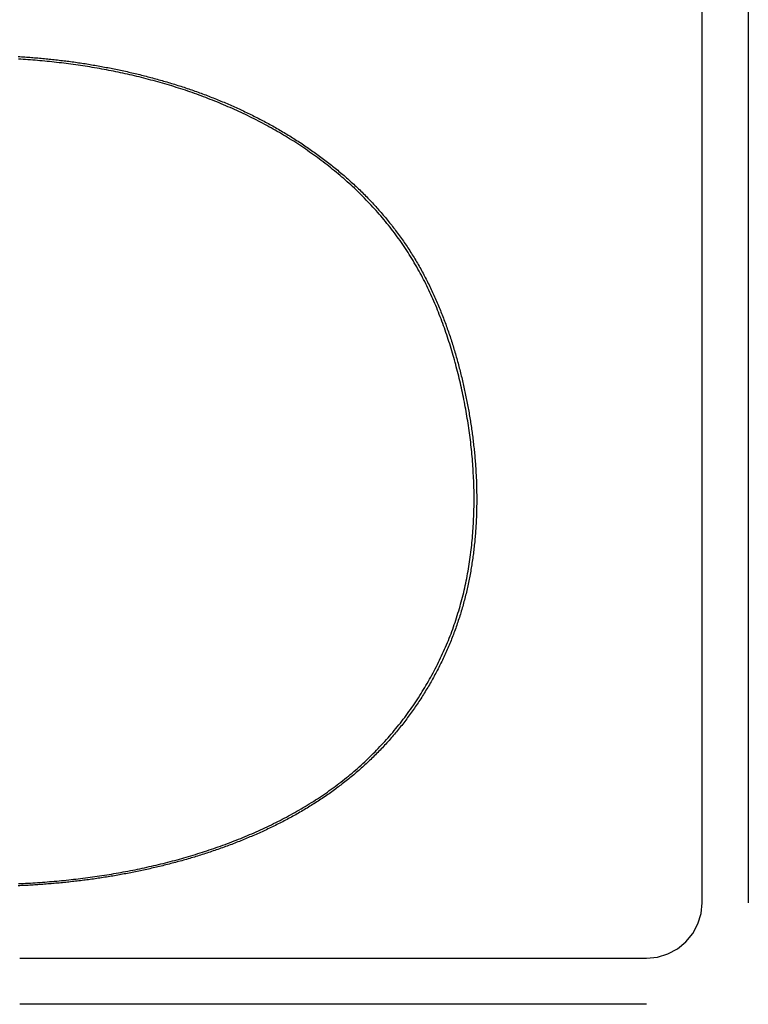
# Model space of a CAD drawing. Extents: x 0 to 2800, y 0 to 950.
# Drawn here: x 446 to 458, y 706 to 722 of the extents above; entities that cross this region are included whole.
import ezdxf

# ---------------------------------------------------------------- set-up
doc = ezdxf.new("R2010")
doc.units = 0
doc.header["$PDMODE"] = 3
doc.layers.get('0').update_dxf_attribs({"linetype": 'CONTINUOUS'})
doc.layers.get('DEFPOINTS').update_dxf_attribs({"linetype": 'CONTINUOUS'})
doc.layers.add('CONTOUR', color=2, linetype='CONTINUOUS')
doc.layers.add('MARK', color=6, linetype='CONTINUOUS')
doc.styles.get("Standard").update_dxf_attribs({"font": 'txt.shx', "bigfont": 'bigfont.shx'})
doc.dimstyles.get("Standard").update_dxf_attribs({"dimtxt": 2.5, "dimasz": 2.5, "dimexe": 1.25, "dimexo": 0.625, "dimtad": 1, "dimcen": 2.5, "dimazin": 3, "dimtfac": 1, "dimtmove": 0, "dimatfit": 3})

# ---------------------------------------------------------------- blocks, each defined once
blk = doc.blocks.new('_OPEN30')
at = {"color": 0, "linetype": 'BYBLOCK'}
for p, q in [((-1, 0.26795), (0, 0)), ((0, 0), (-1, -0.26795)), ((0, 0), (-1, 0))]:
    blk.add_line(p, q, dxfattribs=at)
blk = doc.blocks.new('*D11')
at = {"layer": 'DEFPOINTS', "color": 0}
for p in [(622.848, 883.318), (342.848, 608.346), (622.848, 608.346)]:
    blk.add_point(p, dxfattribs=at)
at = {"layer": 'MARK', "linetype": 'BYBLOCK'}
for p, q in [((342.848, 612.596), (342.848, 887.568)), ((622.848, 612.596), (622.848, 887.568)), ((360.348, 883.318), (605.348, 883.318))]:
    blk.add_line(p, q, dxfattribs=at)
at = {"layer": 'MARK', "xscale": 17.5, "yscale": 17.5, "zscale": 17.5, "rotation": 180}
blk.add_blockref('_OPEN30', (342.848, 883.318), dxfattribs=at)
at = {"layer": 'MARK', "xscale": 17.5, "yscale": 17.5, "zscale": 17.5}
blk.add_blockref('_OPEN30', (622.848, 883.318), dxfattribs=at)
at = {"layer": 'MARK', "color": 3, "linetype": 'CONTINUOUS'}
blk.add_text('280', height=17.5, dxfattribs=at).set_placement((460.973, 887.568))

msp = doc.modelspace()

# ---------------------------------------------------------------- linework, layer by layer
at = {"layer": 'CONTOUR', "linetype": 'CONTINUOUS'}
for p, q in [((456.973, 707.624), (456.973, 756.068)), ((457.723, 756.068), (457.723, 707.624)), ((445.875, 706.721), (456.07, 706.721)), ((456.07, 705.971), (445.875, 705.971))]:
    msp.add_line(p, q, dxfattribs=at)
for points in [[(445.852, 721.396), (445.878, 721.394), (445.905, 721.392), (445.932, 721.391), (445.958, 721.389), (445.985, 721.387), (446.012, 721.385), (446.038, 721.383), (446.065, 721.381), (446.091, 721.379), (446.118, 721.377), (446.145, 721.375), (446.171, 721.373), (446.198, 721.37), (446.224, 721.368), (446.251, 721.365), (446.278, 721.363), (446.304, 721.36), (446.331, 721.358), (446.357, 721.355), (446.384, 721.352), (446.41, 721.349), (446.437, 721.347), (446.463, 721.344), (446.49, 721.341), (446.517, 721.337), (446.543, 721.334), (446.57, 721.331), (446.596, 721.328), (446.623, 721.325), (446.649, 721.321), (446.675, 721.318), (446.702, 721.314), (446.728, 721.311), (446.755, 721.307), (446.781, 721.303), (446.808, 721.299), (446.834, 721.296), (446.861, 721.292), (446.887, 721.288), (446.913, 721.284), (446.94, 721.28), (446.966, 721.275), (446.992, 721.271), (447.019, 721.267), (447.045, 721.263), (447.071, 721.258), (447.098, 721.254), (447.124, 721.249), (447.15, 721.244), (447.177, 721.24), (447.203, 721.235), (447.229, 721.23), (447.255, 721.225), (447.282, 721.22), (447.308, 721.215), (447.334, 721.21), (447.36, 721.205), (447.386, 721.2), (447.413, 721.195), (447.439, 721.189), (447.465, 721.184), (447.491, 721.178), (447.517, 721.173), (447.543, 721.167), (447.569, 721.162), (447.595, 721.156), (447.622, 721.15), (447.648, 721.144), (447.674, 721.138), (447.7, 721.132), (447.726, 721.126), (447.752, 721.12), (447.778, 721.114), (447.803, 721.107), (447.829, 721.101), (447.855, 721.095), (447.881, 721.088), (447.907, 721.082), (447.933, 721.075), (447.959, 721.068), (447.985, 721.062), (448.01, 721.055), (448.036, 721.048), (448.062, 721.041), (448.088, 721.034), (448.113, 721.027), (448.139, 721.019), (448.165, 721.012), (448.191, 721.005), (448.216, 720.997), (448.242, 720.99), (448.267, 720.982), (448.293, 720.975), (448.319, 720.967), (448.344, 720.959), (448.37, 720.951), (448.395, 720.944), (448.421, 720.936), (448.446, 720.927), (448.472, 720.919), (448.497, 720.911), (448.522, 720.903), (448.548, 720.895), (448.573, 720.886), (448.598, 720.878), (448.624, 720.869), (448.649, 720.86), (448.674, 720.852), (448.699, 720.843), (448.724, 720.834), (448.75, 720.825), (448.775, 720.816), (448.8, 720.807), (448.825, 720.798), (448.85, 720.788), (448.875, 720.779), (448.9, 720.77), (448.925, 720.76), (448.95, 720.751), (448.975, 720.741), (449, 720.731), (449.024, 720.722), (449.049, 720.712), (449.074, 720.702), (449.099, 720.692), (449.124, 720.682), (449.148, 720.671), (449.173, 720.661), (449.198, 720.651), (449.222, 720.641), (449.247, 720.63), (449.271, 720.619), (449.296, 720.609), (449.32, 720.598), (449.345, 720.587), (449.369, 720.576), (449.393, 720.565), (449.418, 720.554), (449.442, 720.543), (449.466, 720.532), (449.49, 720.521), (449.514, 720.51), (449.539, 720.498), (449.563, 720.487), (449.587, 720.475), (449.611, 720.463), (449.635, 720.452), (449.659, 720.44), (449.683, 720.428), (449.706, 720.416), (449.73, 720.404), (449.754, 720.392), (449.778, 720.379), (449.801, 720.367), (449.825, 720.355), (449.849, 720.342), (449.872, 720.33), (449.896, 720.317), (449.919, 720.304), (449.943, 720.291), (449.966, 720.279), (449.989, 720.266), (450.013, 720.252), (450.036, 720.239), (450.059, 720.226), (450.082, 720.213), (450.105, 720.199), (450.128, 720.186), (450.151, 720.172), (450.174, 720.159), (450.197, 720.145), (450.22, 720.131), (450.243, 720.117), (450.266, 720.103), (450.288, 720.089), (450.311, 720.075), (450.334, 720.061), (450.356, 720.047), (450.379, 720.032), (450.401, 720.018), (450.423, 720.003), (450.446, 719.989), (450.468, 719.974), (450.49, 719.959), (450.512, 719.944), (450.535, 719.929), (450.557, 719.914), (450.579, 719.899), (450.601, 719.884), (450.622, 719.869), (450.644, 719.853), (450.666, 719.838), (450.688, 719.822), (450.709, 719.806), (450.731, 719.791), (450.752, 719.775), (450.774, 719.759), (450.795, 719.743), (450.817, 719.727), (450.838, 719.711), (450.859, 719.695), (450.88, 719.678), (450.901, 719.662), (450.922, 719.645), (450.943, 719.629), (450.964, 719.612), (450.985, 719.595), (451.005, 719.578), (451.026, 719.562), (451.047, 719.545), (451.067, 719.527), (451.088, 719.51), (451.108, 719.493), (451.128, 719.476), (451.149, 719.458), (451.169, 719.441), (451.189, 719.423), (451.209, 719.405), (451.229, 719.388), (451.249, 719.37), (451.268, 719.352), (451.288, 719.334), (451.308, 719.316), (451.327, 719.298), (451.347, 719.279), (451.366, 719.261), (451.385, 719.242), (451.405, 719.224), (451.424, 719.205), (451.443, 719.187), (451.462, 719.168), (451.481, 719.149), (451.499, 719.13), (451.518, 719.111), (451.537, 719.092), (451.555, 719.073), (451.574, 719.053), (451.592, 719.034), (451.611, 719.015), (451.629, 718.995), (451.647, 718.975), (451.665, 718.956), (451.683, 718.936), (451.701, 718.916), (451.718, 718.896), (451.736, 718.876), (451.753, 718.856), (451.771, 718.836), (451.788, 718.815), (451.806, 718.795), (451.823, 718.775), (451.84, 718.754), (451.857, 718.733), (451.874, 718.713), (451.89, 718.692), (451.907, 718.671), (451.924, 718.65), (451.94, 718.629), (451.956, 718.608), (451.973, 718.587), (451.989, 718.565), (452.005, 718.544), (452.021, 718.523), (452.036, 718.501), (452.052, 718.48), (452.068, 718.458), (452.083, 718.436), (452.099, 718.414), (452.114, 718.392), (452.129, 718.37), (452.144, 718.348), (452.159, 718.326), (452.174, 718.304), (452.188, 718.282), (452.203, 718.259), (452.217, 718.237), (452.232, 718.214), (452.246, 718.192), (452.26, 718.169), (452.274, 718.146), (452.288, 718.124), (452.302, 718.101), (452.316, 718.078), (452.329, 718.055), (452.343, 718.032), (452.356, 718.009), (452.369, 717.986), (452.383, 717.962), (452.396, 717.939), (452.408, 717.916), (452.421, 717.892), (452.434, 717.869), (452.447, 717.845), (452.459, 717.822), (452.471, 717.798), (452.484, 717.774), (452.496, 717.751), (452.508, 717.727), (452.52, 717.703), (452.532, 717.679), (452.543, 717.655), (452.555, 717.631), (452.566, 717.607), (452.578, 717.583), (452.589, 717.558), (452.6, 717.534), (452.611, 717.51), (452.622, 717.486), (452.633, 717.461), (452.644, 717.437), (452.655, 717.412), (452.665, 717.388), (452.676, 717.363), (452.686, 717.339), (452.696, 717.314), (452.706, 717.289), (452.716, 717.264), (452.726, 717.24), (452.736, 717.215), (452.746, 717.19), (452.756, 717.165), (452.765, 717.14), (452.775, 717.115), (452.784, 717.09), (452.793, 717.065), (452.803, 717.04), (452.812, 717.015), (452.821, 716.99), (452.829, 716.965), (452.838, 716.94), (452.847, 716.914), (452.856, 716.889), (452.864, 716.864), (452.873, 716.838), (452.881, 716.813), (452.889, 716.788), (452.898, 716.762), (452.906, 716.737), (452.914, 716.711), (452.922, 716.686), (452.929, 716.66), (452.937, 716.635), (452.945, 716.609), (452.952, 716.584), (452.96, 716.558), (452.967, 716.532), (452.975, 716.507), (452.982, 716.481), (452.989, 716.455), (452.996, 716.43), (453.003, 716.404), (453.01, 716.378), (453.017, 716.352), (453.024, 716.326), (453.03, 716.301), (453.037, 716.275), (453.044, 716.249), (453.05, 716.223), (453.056, 716.197), (453.063, 716.171), (453.069, 716.145), (453.075, 716.119), (453.081, 716.093), (453.087, 716.067), (453.093, 716.041), (453.099, 716.015), (453.105, 715.989), (453.11, 715.963), (453.116, 715.937), (453.121, 715.911), (453.127, 715.884), (453.132, 715.858), (453.137, 715.832), (453.143, 715.806), (453.148, 715.78), (453.153, 715.754), (453.158, 715.727), (453.163, 715.701), (453.168, 715.675), (453.172, 715.649), (453.177, 715.622), (453.182, 715.596), (453.186, 715.57), (453.191, 715.543), (453.195, 715.517), (453.199, 715.491), (453.204, 715.464), (453.208, 715.438), (453.212, 715.412), (453.216, 715.385), (453.22, 715.359), (453.224, 715.332), (453.227, 715.306), (453.231, 715.279), (453.235, 715.253), (453.238, 715.227), (453.242, 715.2), (453.245, 715.174), (453.248, 715.147), (453.251, 715.121), (453.254, 715.094), (453.257, 715.067), (453.26, 715.041), (453.263, 715.014), (453.266, 714.988), (453.269, 714.961), (453.271, 714.935), (453.274, 714.908), (453.276, 714.882), (453.278, 714.855), (453.281, 714.828), (453.283, 714.802), (453.285, 714.775), (453.287, 714.748), (453.289, 714.722), (453.291, 714.695), (453.292, 714.669), (453.294, 714.642), (453.295, 714.615), (453.297, 714.589), (453.298, 714.562), (453.299, 714.535), (453.301, 714.509), (453.302, 714.482), (453.303, 714.455), (453.303, 714.429), (453.304, 714.402), (453.305, 714.375), (453.306, 714.349), (453.306, 714.322), (453.306, 714.295), (453.307, 714.268), (453.307, 714.242), (453.307, 714.215), (453.307, 714.188), (453.307, 714.162), (453.307, 714.135), (453.307, 714.108), (453.306, 714.082), (453.306, 714.055), (453.305, 714.028), (453.305, 714.001), (453.304, 713.975), (453.303, 713.948), (453.302, 713.921), (453.301, 713.895), (453.3, 713.868), (453.299, 713.841), (453.298, 713.815), (453.296, 713.788), (453.295, 713.761), (453.293, 713.735), (453.291, 713.708), (453.289, 713.682), (453.287, 713.655), (453.285, 713.628), (453.283, 713.602), (453.281, 713.575), (453.279, 713.548), (453.276, 713.522), (453.274, 713.495), (453.271, 713.469), (453.268, 713.442), (453.265, 713.416), (453.262, 713.389), (453.259, 713.363), (453.256, 713.336), (453.253, 713.31), (453.249, 713.283), (453.246, 713.257), (453.242, 713.23), (453.238, 713.204), (453.234, 713.177), (453.23, 713.151), (453.226, 713.125), (453.222, 713.098), (453.218, 713.072), (453.213, 713.046), (453.209, 713.019), (453.204, 712.993), (453.199, 712.967), (453.194, 712.94), (453.189, 712.914), (453.184, 712.888), (453.179, 712.862), (453.174, 712.836), (453.168, 712.81), (453.163, 712.783), (453.157, 712.757), (453.151, 712.731), (453.145, 712.705), (453.139, 712.679), (453.133, 712.653), (453.126, 712.627), (453.12, 712.602), (453.113, 712.576), (453.107, 712.55), (453.1, 712.524), (453.093, 712.498), (453.086, 712.472), (453.079, 712.447), (453.071, 712.421), (453.064, 712.395), (453.056, 712.37), (453.049, 712.344), (453.041, 712.319), (453.033, 712.293), (453.025, 712.268), (453.017, 712.242), (453.008, 712.217), (453, 712.192), (452.991, 712.166), (452.983, 712.141), (452.974, 712.116), (452.965, 712.091), (452.956, 712.066), (452.947, 712.041), (452.937, 712.016), (452.928, 711.991), (452.918, 711.966), (452.909, 711.941), (452.899, 711.916), (452.889, 711.891), (452.879, 711.866), (452.869, 711.842), (452.859, 711.817), (452.848, 711.792), (452.838, 711.768), (452.827, 711.743), (452.816, 711.719), (452.805, 711.695), (452.794, 711.67), (452.783, 711.646), (452.772, 711.622), (452.761, 711.598), (452.749, 711.574), (452.738, 711.549), (452.726, 711.525), (452.714, 711.502), (452.702, 711.478), (452.69, 711.454), (452.678, 711.43), (452.666, 711.406), (452.653, 711.383), (452.641, 711.359), (452.628, 711.336), (452.616, 711.312), (452.603, 711.289), (452.59, 711.265), (452.577, 711.242), (452.564, 711.219), (452.55, 711.196), (452.537, 711.173), (452.523, 711.15), (452.51, 711.127), (452.496, 711.104), (452.482, 711.081), (452.468, 711.058), (452.454, 711.035), (452.44, 711.013), (452.426, 710.99), (452.412, 710.967), (452.397, 710.945), (452.383, 710.923), (452.368, 710.9), (452.353, 710.878), (452.338, 710.856), (452.323, 710.834), (452.308, 710.812), (452.293, 710.79), (452.278, 710.768), (452.263, 710.746), (452.247, 710.724), (452.231, 710.703), (452.216, 710.681), (452.2, 710.659), (452.184, 710.638), (452.168, 710.617), (452.152, 710.595), (452.136, 710.574), (452.12, 710.553), (452.103, 710.532), (452.087, 710.511), (452.07, 710.49), (452.053, 710.469), (452.037, 710.448), (452.02, 710.428), (452.003, 710.407), (451.986, 710.387), (451.968, 710.366), (451.951, 710.346), (451.934, 710.326), (451.916, 710.305), (451.899, 710.285), (451.881, 710.265), (451.863, 710.245), (451.845, 710.226), (451.827, 710.206), (451.809, 710.186), (451.791, 710.167), (451.773, 710.147), (451.754, 710.128), (451.736, 710.109), (451.717, 710.089), (451.699, 710.07), (451.68, 710.051), (451.661, 710.032), (451.642, 710.013), (451.623, 709.995), (451.604, 709.976), (451.585, 709.957), (451.566, 709.939), (451.546, 709.921), (451.527, 709.902), (451.507, 709.884), (451.488, 709.866), (451.468, 709.848), (451.448, 709.83), (451.428, 709.812), (451.408, 709.794), (451.388, 709.777), (451.368, 709.759), (451.348, 709.742), (451.328, 709.725), (451.307, 709.707), (451.287, 709.69), (451.266, 709.673), (451.246, 709.656), (451.225, 709.639), (451.204, 709.623), (451.183, 709.606), (451.162, 709.589), (451.141, 709.573), (451.12, 709.557), (451.099, 709.54), (451.078, 709.524), (451.057, 709.508), (451.035, 709.492), (451.014, 709.476), (450.992, 709.46), (450.971, 709.445), (450.949, 709.429), (450.927, 709.414), (450.905, 709.398), (450.884, 709.383), (450.862, 709.368), (450.84, 709.352), (450.817, 709.337), (450.795, 709.323), (450.773, 709.308), (450.751, 709.293), (450.729, 709.278), (450.706, 709.264), (450.684, 709.249), (450.661, 709.235), (450.639, 709.221), (450.616, 709.207), (450.593, 709.193), (450.571, 709.179), (450.548, 709.165), (450.525, 709.151), (450.502, 709.137), (450.479, 709.124), (450.456, 709.11), (450.433, 709.097), (450.41, 709.083), (450.387, 709.07), (450.363, 709.057), (450.34, 709.044), (450.317, 709.031), (450.293, 709.018), (450.27, 709.005), (450.246, 708.993), (450.223, 708.98), (450.199, 708.968), (450.176, 708.955), (450.152, 708.943), (450.128, 708.931), (450.104, 708.919), (450.081, 708.907), (450.057, 708.895), (450.033, 708.883), (450.009, 708.871), (449.985, 708.859), (449.961, 708.848), (449.937, 708.836), (449.913, 708.825), (449.888, 708.813), (449.864, 708.802), (449.84, 708.791), (449.816, 708.78), (449.791, 708.769), (449.767, 708.758), (449.743, 708.747), (449.718, 708.736), (449.694, 708.725), (449.669, 708.715), (449.645, 708.704), (449.62, 708.694), (449.596, 708.683), (449.571, 708.673), (449.546, 708.663), (449.522, 708.653), (449.497, 708.642), (449.472, 708.632), (449.447, 708.623), (449.423, 708.613), (449.398, 708.603), (449.373, 708.593), (449.348, 708.584), (449.323, 708.574), (449.298, 708.565), (449.273, 708.555), (449.248, 708.546), (449.223, 708.537), (449.198, 708.528), (449.173, 708.519), (449.148, 708.51), (449.122, 708.501), (449.097, 708.492), (449.072, 708.483), (449.047, 708.474), (449.021, 708.466), (448.996, 708.457), (448.971, 708.449), (448.945, 708.44), (448.92, 708.432), (448.895, 708.424), (448.869, 708.416), (448.844, 708.408), (448.818, 708.4), (448.793, 708.392), (448.767, 708.384), (448.742, 708.376), (448.716, 708.368), (448.691, 708.36), (448.665, 708.353), (448.64, 708.345), (448.614, 708.338), (448.588, 708.33), (448.563, 708.323), (448.537, 708.316), (448.511, 708.308), (448.486, 708.301), (448.46, 708.294), (448.434, 708.287), (448.408, 708.28), (448.383, 708.273), (448.357, 708.266), (448.331, 708.26), (448.305, 708.253), (448.279, 708.246), (448.253, 708.24), (448.227, 708.233), (448.201, 708.227), (448.176, 708.22), (448.15, 708.214), (448.124, 708.208), (448.098, 708.202), (448.072, 708.196), (448.046, 708.19), (448.02, 708.184), (447.994, 708.178), (447.968, 708.172), (447.942, 708.166), (447.915, 708.16), (447.889, 708.155), (447.863, 708.149), (447.837, 708.144), (447.811, 708.138), (447.785, 708.133), (447.759, 708.127), (447.733, 708.122), (447.706, 708.117), (447.68, 708.112), (447.654, 708.107), (447.628, 708.102), (447.601, 708.097), (447.575, 708.092), (447.549, 708.087), (447.523, 708.082), (447.496, 708.077), (447.47, 708.073), (447.444, 708.068), (447.418, 708.064), (447.391, 708.059), (447.365, 708.055), (447.339, 708.05), (447.312, 708.046), (447.286, 708.042), (447.259, 708.038), (447.233, 708.034), (447.207, 708.03), (447.18, 708.026), (447.154, 708.022), (447.127, 708.018), (447.101, 708.014), (447.075, 708.01), (447.048, 708.007), (447.022, 708.003), (446.995, 707.999), (446.969, 707.996), (446.942, 707.992), (446.916, 707.989), (446.889, 707.986), (446.863, 707.982), (446.836, 707.979), (446.81, 707.976), (446.783, 707.973), (446.757, 707.97), (446.73, 707.967), (446.704, 707.964), (446.677, 707.961), (446.651, 707.958), (446.624, 707.955), (446.598, 707.953), (446.571, 707.95), (446.544, 707.947), (446.518, 707.945), (446.491, 707.942), (446.465, 707.94), (446.438, 707.938), (446.411, 707.935), (446.385, 707.933), (446.358, 707.931), (446.332, 707.929), (446.305, 707.927), (446.278, 707.924), (446.252, 707.922), (446.225, 707.921), (446.199, 707.919), (446.172, 707.917), (446.145, 707.915), (446.119, 707.913), (446.092, 707.912), (446.065, 707.91), (446.039, 707.909), (446.012, 707.907), (445.985, 707.906), (445.959, 707.904), (445.932, 707.903), (445.905, 707.902), (445.879, 707.9), (445.852, 707.899)], [(445.854, 707.935), (445.893, 707.936), (445.932, 707.938), (445.971, 707.94), (446.01, 707.942), (446.049, 707.945), (446.088, 707.947), (446.127, 707.949), (446.166, 707.952), (446.205, 707.955), (446.244, 707.957), (446.283, 707.96), (446.322, 707.963), (446.361, 707.967), (446.4, 707.97), (446.438, 707.973), (446.477, 707.977), (446.516, 707.98), (446.555, 707.984), (446.594, 707.988), (446.633, 707.992), (446.672, 707.996), (446.71, 708), (446.749, 708.005), (446.788, 708.009), (446.827, 708.014), (446.865, 708.018), (446.904, 708.023), (446.943, 708.028), (446.981, 708.033), (447.02, 708.039), (447.059, 708.044), (447.097, 708.049), (447.136, 708.055), (447.175, 708.061), (447.213, 708.067), (447.252, 708.073), (447.29, 708.079), (447.329, 708.085), (447.367, 708.091), (447.406, 708.098), (447.444, 708.104), (447.483, 708.111), (447.521, 708.118), (447.56, 708.125), (447.598, 708.132), (447.636, 708.14), (447.675, 708.147), (447.713, 708.155), (447.751, 708.162), (447.789, 708.17), (447.828, 708.178), (447.866, 708.186), (447.904, 708.194), (447.942, 708.203), (447.98, 708.211), (448.018, 708.22), (448.056, 708.229), (448.094, 708.238), (448.132, 708.247), (448.17, 708.256), (448.208, 708.265), (448.246, 708.275), (448.284, 708.284), (448.321, 708.294), (448.359, 708.304), (448.397, 708.314), (448.435, 708.324), (448.472, 708.335), (448.51, 708.345), (448.547, 708.356), (448.585, 708.367), (448.622, 708.378), (448.66, 708.389), (448.697, 708.4), (448.734, 708.411), (448.772, 708.423), (448.809, 708.435), (448.846, 708.447), (448.883, 708.459), (448.92, 708.471), (448.957, 708.483), (448.994, 708.495), (449.031, 708.508), (449.068, 708.521), (449.105, 708.534), (449.142, 708.547), (449.178, 708.56), (449.215, 708.574), (449.252, 708.587), (449.288, 708.601), (449.325, 708.615), (449.361, 708.629), (449.397, 708.643), (449.434, 708.658), (449.47, 708.672), (449.506, 708.687), (449.542, 708.702), (449.578, 708.717), (449.614, 708.732), (449.65, 708.748), (449.686, 708.763), (449.721, 708.779), (449.757, 708.795), (449.792, 708.811), (449.828, 708.827), (449.863, 708.844), (449.899, 708.86), (449.934, 708.877), (449.969, 708.894), (450.004, 708.911), (450.039, 708.929), (450.074, 708.946), (450.109, 708.964), (450.143, 708.982), (450.178, 709), (450.212, 709.019), (450.247, 709.037), (450.281, 709.056), (450.315, 709.075), (450.349, 709.094), (450.383, 709.113), (450.417, 709.133), (450.451, 709.152), (450.484, 709.172), (450.518, 709.192), (450.551, 709.212), (450.585, 709.233), (450.618, 709.254), (450.651, 709.274), (450.683, 709.296), (450.716, 709.317), (450.749, 709.338), (450.781, 709.36), (450.814, 709.382), (450.846, 709.404), (450.878, 709.426), (450.91, 709.449), (450.941, 709.471), (450.973, 709.494), (451.004, 709.517), (451.036, 709.541), (451.067, 709.564), (451.098, 709.588), (451.129, 709.612), (451.159, 709.636), (451.19, 709.661), (451.22, 709.685), (451.25, 709.71), (451.28, 709.735), (451.31, 709.76), (451.339, 709.786), (451.369, 709.811), (451.398, 709.837), (451.427, 709.863), (451.456, 709.89), (451.485, 709.916), (451.513, 709.943), (451.541, 709.97), (451.569, 709.997), (451.597, 710.024), (451.625, 710.052), (451.653, 710.079), (451.68, 710.107), (451.707, 710.135), (451.734, 710.164), (451.761, 710.192), (451.787, 710.221), (451.813, 710.25), (451.839, 710.279), (451.865, 710.308), (451.891, 710.337), (451.916, 710.367), (451.942, 710.397), (451.967, 710.427), (451.991, 710.457), (452.016, 710.487), (452.04, 710.517), (452.065, 710.548), (452.089, 710.579), (452.112, 710.61), (452.136, 710.641), (452.159, 710.672), (452.182, 710.704), (452.205, 710.735), (452.228, 710.767), (452.25, 710.799), (452.272, 710.831), (452.294, 710.863), (452.316, 710.896), (452.338, 710.928), (452.359, 710.961), (452.38, 710.994), (452.401, 711.027), (452.422, 711.06), (452.442, 711.093), (452.462, 711.127), (452.482, 711.16), (452.502, 711.194), (452.522, 711.228), (452.541, 711.262), (452.56, 711.296), (452.579, 711.33), (452.597, 711.364), (452.616, 711.399), (452.634, 711.433), (452.651, 711.468), (452.669, 711.503), (452.686, 711.538), (452.703, 711.573), (452.72, 711.608), (452.737, 711.644), (452.753, 711.679), (452.769, 711.715), (452.785, 711.75), (452.801, 711.786), (452.816, 711.822), (452.831, 711.858), (452.846, 711.894), (452.86, 711.93), (452.875, 711.967), (452.889, 712.003), (452.902, 712.04), (452.916, 712.076), (452.929, 712.113), (452.942, 712.15), (452.955, 712.187), (452.967, 712.224), (452.979, 712.261), (452.991, 712.298), (453.002, 712.335), (453.014, 712.373), (453.025, 712.41), (453.036, 712.448), (453.046, 712.485), (453.056, 712.523), (453.066, 712.561), (453.076, 712.598), (453.085, 712.636), (453.095, 712.674), (453.103, 712.712), (453.112, 712.75), (453.12, 712.788), (453.129, 712.827), (453.137, 712.865), (453.144, 712.903), (453.152, 712.941), (453.159, 712.98), (453.166, 713.018), (453.172, 713.057), (453.179, 713.095), (453.185, 713.134), (453.191, 713.172), (453.196, 713.211), (453.202, 713.25), (453.207, 713.288), (453.212, 713.327), (453.217, 713.366), (453.221, 713.404), (453.225, 713.443), (453.229, 713.482), (453.233, 713.521), (453.237, 713.56), (453.24, 713.599), (453.243, 713.638), (453.246, 713.677), (453.249, 713.715), (453.251, 713.754), (453.254, 713.793), (453.256, 713.832), (453.257, 713.871), (453.259, 713.91), (453.26, 713.949), (453.261, 713.988), (453.262, 714.027), (453.263, 714.066), (453.264, 714.105), (453.264, 714.144), (453.264, 714.184), (453.264, 714.223), (453.264, 714.262), (453.263, 714.301), (453.263, 714.34), (453.262, 714.379), (453.261, 714.418), (453.259, 714.457), (453.258, 714.496), (453.256, 714.535), (453.254, 714.574), (453.252, 714.613), (453.25, 714.652), (453.248, 714.69), (453.245, 714.729), (453.242, 714.768), (453.239, 714.807), (453.236, 714.846), (453.233, 714.885), (453.229, 714.924), (453.226, 714.963), (453.222, 715.002), (453.218, 715.04), (453.213, 715.079), (453.209, 715.118), (453.204, 715.157), (453.199, 715.195), (453.194, 715.234), (453.189, 715.273), (453.184, 715.312), (453.178, 715.35), (453.173, 715.389), (453.167, 715.427), (453.161, 715.466), (453.154, 715.504), (453.148, 715.543), (453.141, 715.581), (453.135, 715.62), (453.128, 715.658), (453.121, 715.697), (453.113, 715.735), (453.106, 715.773), (453.098, 715.812), (453.091, 715.85), (453.083, 715.888), (453.075, 715.926), (453.066, 715.964), (453.058, 716.002), (453.049, 716.041), (453.041, 716.079), (453.032, 716.117), (453.023, 716.155), (453.014, 716.193), (453.004, 716.23), (452.995, 716.268), (452.985, 716.306), (452.975, 716.344), (452.965, 716.382), (452.955, 716.419), (452.945, 716.457), (452.934, 716.495), (452.924, 716.532), (452.913, 716.57), (452.902, 716.607), (452.891, 716.644), (452.879, 716.682), (452.868, 716.719), (452.856, 716.756), (452.844, 716.793), (452.832, 716.83), (452.819, 716.867), (452.807, 716.904), (452.794, 716.941), (452.781, 716.978), (452.768, 717.015), (452.755, 717.052), (452.741, 717.088), (452.728, 717.125), (452.714, 717.161), (452.699, 717.198), (452.685, 717.234), (452.67, 717.27), (452.656, 717.306), (452.641, 717.342), (452.625, 717.378), (452.61, 717.414), (452.594, 717.45), (452.578, 717.485), (452.562, 717.521), (452.546, 717.556), (452.529, 717.592), (452.512, 717.627), (452.495, 717.662), (452.478, 717.697), (452.461, 717.732), (452.443, 717.767), (452.425, 717.801), (452.407, 717.836), (452.388, 717.87), (452.369, 717.904), (452.35, 717.938), (452.331, 717.972), (452.312, 718.006), (452.292, 718.04), (452.272, 718.074), (452.252, 718.107), (452.232, 718.14), (452.211, 718.173), (452.19, 718.206), (452.169, 718.239), (452.148, 718.272), (452.126, 718.304), (452.104, 718.337), (452.082, 718.369), (452.06, 718.401), (452.037, 718.433), (452.014, 718.464), (451.991, 718.496), (451.968, 718.527), (451.944, 718.558), (451.921, 718.589), (451.897, 718.62), (451.873, 718.651), (451.848, 718.681), (451.823, 718.711), (451.799, 718.741), (451.774, 718.771), (451.748, 718.801), (451.723, 718.831), (451.697, 718.86), (451.671, 718.889), (451.645, 718.918), (451.619, 718.947), (451.592, 718.976), (451.566, 719.004), (451.539, 719.033), (451.512, 719.061), (451.484, 719.089), (451.457, 719.116), (451.429, 719.144), (451.402, 719.171), (451.374, 719.199), (451.345, 719.226), (451.317, 719.252), (451.289, 719.279), (451.26, 719.306), (451.231, 719.332), (451.202, 719.358), (451.173, 719.384), (451.144, 719.41), (451.114, 719.435), (451.085, 719.461), (451.055, 719.486), (451.025, 719.511), (450.995, 719.536), (450.964, 719.56), (450.934, 719.585), (450.904, 719.609), (450.873, 719.633), (450.842, 719.657), (450.811, 719.681), (450.78, 719.705), (450.749, 719.728), (450.717, 719.751), (450.686, 719.774), (450.654, 719.797), (450.622, 719.82), (450.59, 719.842), (450.558, 719.865), (450.526, 719.887), (450.494, 719.909), (450.462, 719.93), (450.429, 719.952), (450.396, 719.973), (450.364, 719.995), (450.331, 720.016), (450.298, 720.037), (450.265, 720.057), (450.232, 720.078), (450.198, 720.098), (450.165, 720.118), (450.131, 720.138), (450.098, 720.158), (450.064, 720.178), (450.03, 720.197), (449.996, 720.216), (449.962, 720.235), (449.928, 720.254), (449.894, 720.273), (449.859, 720.292), (449.825, 720.31), (449.79, 720.328), (449.756, 720.346), (449.721, 720.364), (449.686, 720.382), (449.651, 720.399), (449.616, 720.417), (449.581, 720.434), (449.546, 720.451), (449.511, 720.468), (449.476, 720.484), (449.44, 720.501), (449.405, 720.517), (449.369, 720.533), (449.334, 720.549), (449.298, 720.565), (449.262, 720.58), (449.226, 720.596), (449.19, 720.611), (449.154, 720.626), (449.118, 720.641), (449.082, 720.656), (449.046, 720.671), (449.01, 720.685), (448.973, 720.699), (448.937, 720.713), (448.901, 720.727), (448.864, 720.741), (448.828, 720.755), (448.791, 720.768), (448.754, 720.782), (448.717, 720.795), (448.681, 720.808), (448.644, 720.82), (448.607, 720.833), (448.57, 720.846), (448.533, 720.858), (448.496, 720.87), (448.459, 720.882), (448.421, 720.894), (448.384, 720.906), (448.347, 720.917), (448.309, 720.929), (448.272, 720.94), (448.235, 720.951), (448.197, 720.962), (448.16, 720.973), (448.122, 720.983), (448.085, 720.994), (448.047, 721.004), (448.009, 721.014), (447.971, 721.024), (447.934, 721.034), (447.896, 721.044), (447.858, 721.053), (447.82, 721.063), (447.782, 721.072), (447.744, 721.081), (447.706, 721.09), (447.668, 721.099), (447.63, 721.107), (447.592, 721.116), (447.554, 721.124), (447.516, 721.132), (447.478, 721.141), (447.439, 721.148), (447.401, 721.156), (447.363, 721.164), (447.325, 721.171), (447.286, 721.179), (447.248, 721.186), (447.21, 721.193), (447.171, 721.2), (447.133, 721.206), (447.094, 721.213), (447.056, 721.22), (447.017, 721.226), (446.979, 721.232), (446.94, 721.238), (446.902, 721.244), (446.863, 721.25), (446.824, 721.256), (446.786, 721.261), (446.747, 721.266), (446.708, 721.272), (446.67, 721.277), (446.631, 721.282), (446.592, 721.287), (446.554, 721.291), (446.515, 721.296), (446.476, 721.3), (446.437, 721.305), (446.398, 721.309), (446.36, 721.313), (446.321, 721.317), (446.282, 721.321), (446.243, 721.325), (446.204, 721.328), (446.165, 721.332), (446.126, 721.335), (446.088, 721.338), (446.049, 721.341), (446.01, 721.344), (445.971, 721.347), (445.932, 721.35), (445.893, 721.353), (445.854, 721.355)], [(456.07, 706.721), (456.246, 706.738), (456.416, 706.79), (456.572, 706.873), (456.709, 706.985), (456.821, 707.122), (456.904, 707.278), (456.956, 707.448), (456.973, 707.624)]]:
    msp.add_lwpolyline(points, dxfattribs=at)

# ---------------------------------------------------------------- dimensions: what is measured, and where the dimension line sits
at = {"layer": 'MARK'}
dim = msp.add_linear_dim(base=(622.848, 883.318), p1=(342.848, 608.346), p2=(622.848, 608.346), dimstyle='Standard', dxfattribs=at)
dim.commit()
dim.dimension.update_dxf_attribs({"geometry": '*D11', "text_midpoint": (482.848, 883.318), "dimtype": 160})

doc.saveas('drawing.dxf')
